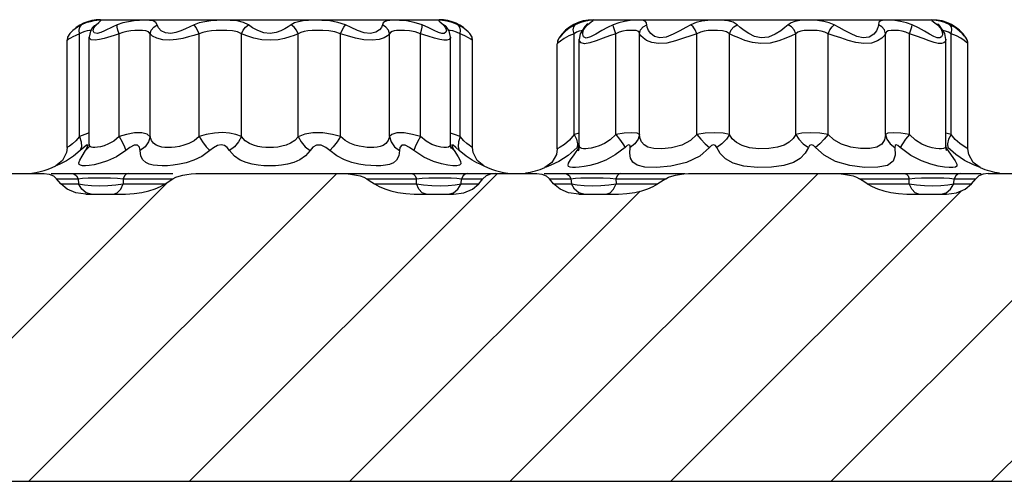
# Model space of a CAD drawing. Units: inches. Extents: x -4 to 129, y -2 to 80.
# Drawn here: x 14 to 20, y 31 to 34 of the extents above; entities that cross this region are included whole.
import ezdxf

# ---------------------------------------------------------------- set-up
doc = ezdxf.new("R2010")
doc.units = ezdxf.units.IN
doc.header["$LTSCALE"] = 1.98
doc.header["$MEASUREMENT"] = 0
doc.layers.add('R-SWTS-DET1', color=1, linetype='Continuous')
doc.layers.add('R-SWTS-PAT1', color=5, linetype='Continuous')

msp = doc.modelspace()

# ---------------------------------------------------------------- linework, layer by layer
at = {"layer": 'R-SWTS-DET1'}
for p, q in [((14.105, 33.8785), (16.1675, 33.8785)), ((17.0503, 33.8679), (17.0241, 33.86)), ((17.105, 33.8785), (19.1675, 33.8785)), ((13.9789, 33.8336), (13.9895, 33.8462)), ((14.0167, 33.8583), (13.9895, 33.8462)), ((14.0441, 33.8088), (14.0362, 33.7722)), ((14.0578, 33.831), (14.0441, 33.8088)), ((14.0589, 33.8324), (14.0578, 33.8311)), ((14.0578, 33.831), (14.0578, 33.8311)), ((14.0616, 33.8113), (14.0657, 33.829)), ((14.0657, 33.829), (14.0783, 33.8462)), ((16.1048, 33.828), (16.0647, 33.8462)), ((16.1781, 33.8611), (16.1943, 33.8462)), ((16.2122, 33.8342), (16.2041, 33.8438)), ((16.2148, 33.8311), (16.2122, 33.8342)), ((16.2273, 33.8112), (16.2148, 33.831)), ((16.2364, 33.7721), (16.2273, 33.8112)), ((16.2937, 33.8336), (16.2831, 33.8462)), ((16.3106, 33.8301), (16.2831, 33.8462)), ((16.3309, 33.8154), (16.3106, 33.8301)), ((16.3444, 33.804), (16.3309, 33.8154)), ((16.9655, 33.8305), (16.9379, 33.8099)), ((16.9956, 33.8479), (16.9655, 33.8305)), ((16.9866, 33.8356), (16.9956, 33.8479)), ((17.0241, 33.86), (16.9956, 33.8479)), ((17.0549, 33.8377), (17.0261, 33.7929)), ((17.0448, 33.8117), (17.0554, 33.8314)), ((17.0549, 33.8377), (17.0709, 33.8479)), ((17.0653, 33.8474), (17.0549, 33.8377)), ((17.0721, 33.8534), (17.0653, 33.8474)), ((19.0856, 33.8289), (19.0466, 33.8479)), ((19.1772, 33.8661), (19.2017, 33.8479)), ((19.2016, 33.8524), (19.2005, 33.8534)), ((19.204, 33.8503), (19.2016, 33.8524)), ((19.2177, 33.8378), (19.2017, 33.8479)), ((19.2086, 33.8462), (19.204, 33.8503)), ((19.2176, 33.8377), (19.2086, 33.8462)), ((19.2456, 33.7953), (19.2177, 33.8378)), ((19.286, 33.8356), (19.277, 33.8479)), ((19.308, 33.8299), (19.277, 33.8479)), ((19.3338, 33.8107), (19.308, 33.8299)), ((19.3531, 33.793), (19.3338, 33.8107)), ((13.9045, 33.7545), (13.9022, 33.7529)), ((13.9022, 33.0996), (13.9022, 33.7529)), ((13.9945, 33.8009), (13.9776, 33.7918)), ((13.9776, 33.1658), (13.9776, 33.7918)), ((14.0106, 33.807), (13.9945, 33.8009)), ((14.0362, 33.1213), (14.0362, 33.7724)), ((14.0362, 33.7721), (14.0362, 33.7722)), ((14.2189, 33.7918), (14.1882, 33.7829)), ((14.2189, 33.1658), (14.2189, 33.7918)), ((14.4079, 33.1657), (14.4079, 33.7918)), ((14.706, 33.1658), (14.706, 33.7918)), ((14.9642, 33.1658), (14.9642, 33.7918)), ((15.3084, 33.1657), (15.3084, 33.7918)), ((15.5666, 33.1658), (15.5666, 33.7918)), ((15.8647, 33.1658), (15.8647, 33.7918)), ((16.0537, 33.1658), (16.0537, 33.7918)), ((16.1838, 33.795), (16.1639, 33.8008)), ((16.2364, 33.1212), (16.2364, 33.7723)), ((16.2364, 33.7721), (16.2364, 33.7721)), ((16.295, 33.1658), (16.295, 33.7918)), ((16.3239, 33.7797), (16.295, 33.7918)), ((16.3704, 33.0996), (16.3704, 33.7529)), ((16.8905, 33.7547), (16.8882, 33.7475)), ((16.8935, 33.7614), (16.891, 33.7557)), ((16.8967, 33.7667), (16.8935, 33.7614)), ((17.0043, 33.8021), (16.9883, 33.793)), ((16.9883, 33.1799), (16.9883, 33.793)), ((17.0261, 33.7929), (17.0203, 33.7586)), ((17.0203, 33.1113), (17.0203, 33.7589)), ((17.0203, 33.7586), (17.0203, 33.7588)), ((17.2429, 33.1799), (17.2429, 33.793)), ((17.3878, 33.1799), (17.3878, 33.793)), ((17.7368, 33.1799), (17.7368, 33.793)), ((17.9348, 33.1799), (17.9348, 33.793)), ((18.3378, 33.1799), (18.3378, 33.793)), ((18.5358, 33.1799), (18.5357, 33.793)), ((18.8848, 33.1799), (18.8848, 33.793)), ((19.0297, 33.1799), (19.0297, 33.793)), ((19.1789, 33.7762), (19.1534, 33.7902)), ((19.1992, 33.7682), (19.1789, 33.7762)), ((19.2523, 33.7587), (19.2456, 33.7953)), ((19.2523, 33.1121), (19.2523, 33.7588)), ((19.2523, 33.7588), (19.2523, 33.7587)), ((19.2843, 33.1799), (19.2842, 33.793)), ((19.3162, 33.7796), (19.2842, 33.793)), ((19.3428, 33.7651), (19.3162, 33.7796)), ((19.366, 33.7789), (19.3531, 33.793)), ((19.3795, 33.7604), (19.3759, 33.7667)), ((19.3832, 33.7517), (19.3795, 33.7604)), ((19.3833, 33.7512), (19.3805, 33.7584)), ((19.3855, 33.7418), (19.3835, 33.7506)), ((16.8868, 33.7398), (16.8863, 33.7322)), ((16.891, 33.7366), (16.8863, 33.7322)), ((16.8863, 33.0921), (16.8863, 33.7322)), ((16.8882, 33.7475), (16.8868, 33.7398)), ((19.3863, 33.0921), (19.3863, 33.7322)), ((14.0102, 33.1794), (13.9776, 33.1658)), ((14.0362, 33.1885), (14.0102, 33.1794)), ((16.2614, 33.18), (16.2364, 33.1881)), ((16.295, 33.1658), (16.2614, 33.18)), ((16.3165, 33.1411), (16.295, 33.1658)), ((16.9883, 33.1798), (16.96, 33.1452)), ((17.0203, 33.187), (16.9883, 33.1799)), ((19.2843, 33.1799), (19.2523, 33.1869)), ((19.2689, 33.1496), (19.2621, 33.1222)), ((19.2843, 33.1799), (19.2689, 33.1496)), ((19.3091, 33.1489), (19.2843, 33.1799)), ((13.99, 33.1041), (13.9824, 33.0806)), ((14.0031, 33.0998), (13.9824, 33.0806)), ((14.036, 33.1041), (14.0145, 33.0806)), ((14.0359, 33.1127), (14.0343, 33.1019)), ((14.0362, 33.1208), (14.0359, 33.1127)), ((14.0362, 33.1208), (14.0362, 33.1208)), ((14.0373, 33.113), (14.0362, 33.1208)), ((16.1963, 33.0999), (16.1768, 33.1025)), ((16.238, 33.1035), (16.2364, 33.1208)), ((16.2366, 33.1041), (16.258, 33.0806)), ((16.2403, 33.0946), (16.238, 33.1035)), ((16.2402, 33.0948), (16.2402, 33.0946)), ((16.248, 33.0998), (16.258, 33.0806)), ((16.2825, 33.1041), (16.2901, 33.0806)), ((16.8863, 33.0921), (16.8812, 33.0569)), ((17.008, 33.1004), (16.9532, 33.0519)), ((16.9902, 33.0559), (17.0196, 33.1004)), ((17.0105, 33.1222), (17.008, 33.1004)), ((17.0189, 33.1114), (17.008, 33.1004)), ((17.0198, 33.102), (17.0156, 33.0812)), ((17.0203, 33.1113), (17.0198, 33.1017)), ((17.0203, 33.1113), (17.0203, 33.1113)), ((19.2527, 33.1023), (19.2523, 33.1113)), ((19.2523, 33.1113), (19.2523, 33.1113)), ((19.2569, 33.0815), (19.2527, 33.1023)), ((19.2529, 33.1004), (19.2843, 33.0533)), ((19.2621, 33.1222), (19.2646, 33.1004)), ((19.3913, 33.0569), (19.3863, 33.0921)), ((13.9824, 33.0806), (13.9402, 33.0464)), ((16.258, 33.0806), (16.282, 33.0427)), ((16.3327, 33.0461), (16.2901, 33.0806)), ((16.8812, 33.0569), (16.8535, 33.0077)), ((17.0155, 33.0809), (17.0145, 33.0784)), ((19.4191, 33.0077), (19.3913, 33.0569)), ((13.8747, 33.0214), (13.8336, 32.988)), ((13.8403, 32.9908), (13.8336, 32.988)), ((15.1, 32.9891), (15.0651, 32.9922)), ((16.4298, 32.9919), (16.4169, 32.9975)), ((16.8535, 33.0077), (16.8113, 32.9776)), ((16.8194, 32.9804), (16.8113, 32.9776)), ((19.4157, 32.9956), (19.366, 33.021)), ((19.4613, 32.9776), (19.4191, 33.0077)), ((13.5105, 32.941), (13.762, 32.941)), ((13.8059, 32.941), (13.9316, 32.941)), ((13.8188, 32.9264), (13.8386, 32.9098)), ((13.8641, 32.8785), (13.8386, 32.9098)), ((13.8386, 32.9098), (13.9699, 32.9098)), ((13.9316, 32.941), (14.273, 32.941)), ((13.9699, 32.9098), (13.9722, 32.8785)), ((14.243, 32.9098), (14.2439, 32.8785)), ((14.243, 32.9098), (14.5465, 32.9098)), ((14.273, 32.941), (14.5465, 32.941)), ((14.7164, 32.941), (15.9996, 32.941)), ((15.7261, 32.9098), (16.0296, 32.9098)), ((15.9996, 32.941), (16.341, 32.941)), ((16.0287, 32.8785), (16.0296, 32.9098)), ((16.3004, 32.8785), (16.3027, 32.9098)), ((16.3027, 32.9098), (16.434, 32.9098)), ((16.341, 32.941), (16.762, 32.941)), ((16.4085, 32.8785), (16.434, 32.9098)), ((16.4538, 32.9264), (16.434, 32.9098)), ((16.8059, 32.941), (16.9316, 32.941)), ((16.8059, 32.941), (17.6633, 32.941)), ((16.8641, 32.8785), (16.8386, 32.9098)), ((16.8386, 32.9098), (16.9699, 32.9098)), ((16.9699, 32.9098), (16.9722, 32.8785)), ((17.243, 32.9098), (17.2439, 32.8785)), ((17.243, 32.9098), (17.5465, 32.9098)), ((17.7164, 32.941), (18.5562, 32.941)), ((18.5562, 32.941), (19.4667, 32.941)), ((18.7261, 32.9098), (19.0296, 32.9098)), ((19.0287, 32.8785), (19.0296, 32.9098)), ((19.3004, 32.8785), (19.3027, 32.9098)), ((19.3027, 32.9098), (19.434, 32.9098)), ((19.341, 32.941), (19.4667, 32.941)), ((19.4085, 32.8785), (19.434, 32.9098)), ((19.5105, 32.941), (19.762, 32.941)), ((13.8641, 32.8785), (13.9722, 32.8785)), ((13.992, 32.8453), (13.9722, 32.8785)), ((14.0511, 32.8681), (14.0998, 32.8664)), ((14.0998, 32.8664), (14.1507, 32.8676)), ((14.1507, 32.8676), (14.1998, 32.8719)), ((14.1998, 32.8719), (14.2439, 32.8785)), ((14.2286, 32.8453), (14.2439, 32.8785)), ((14.2439, 32.8785), (14.4988, 32.8785)), ((15.7738, 32.8785), (16.0287, 32.8785)), ((16.044, 32.8453), (16.0287, 32.8785)), ((16.2214, 32.8681), (16.2645, 32.8724)), ((16.2645, 32.8724), (16.3004, 32.8785)), ((16.2806, 32.8453), (16.3004, 32.8785)), ((16.3004, 32.8785), (16.4085, 32.8785)), ((16.8641, 32.8785), (16.9722, 32.8785)), ((16.992, 32.8453), (16.9722, 32.8785)), ((17.0511, 32.8681), (17.0998, 32.8664)), ((17.0998, 32.8664), (17.1507, 32.8676)), ((17.1507, 32.8676), (17.1998, 32.8719)), ((17.1998, 32.8719), (17.2439, 32.8785)), ((17.2286, 32.8453), (17.2439, 32.8785)), ((17.2439, 32.8785), (17.4988, 32.8785)), ((18.7738, 32.8785), (19.0287, 32.8785)), ((19.044, 32.8453), (19.0287, 32.8785)), ((19.2214, 32.8681), (19.2645, 32.8724)), ((19.2645, 32.8724), (19.3004, 32.8785)), ((19.2806, 32.8453), (19.3004, 32.8785)), ((19.3004, 32.8785), (19.4085, 32.8785)), ((14.0172, 32.816), (14.2583, 32.816)), ((16.0143, 32.816), (16.2554, 32.816)), ((17.0172, 32.816), (17.2583, 32.816)), ((19.0143, 32.816), (19.2554, 32.816)), ((8.6923, 31.066), (56.5868, 31.066))]:
    msp.add_line(p, q, dxfattribs=at)
for points in [[(14.0649, 33.8714), (14.0422, 33.8664), (14.0167, 33.8583)], [(14.0783, 33.8462), (14.0958, 33.8622), (14.106, 33.8707), (14.1068, 33.8743), (14.0986, 33.875), (14.0839, 33.874), (14.0649, 33.8714)], [(14.4506, 33.8462), (14.4427, 33.8622), (14.4268, 33.8707), (14.4031, 33.8743), (14.374, 33.875), (14.3426, 33.874), (14.3102, 33.8714), (14.2766, 33.8664), (14.2421, 33.8583), (14.2079, 33.8462)], [(15.0067, 33.8462), (14.9754, 33.8622), (14.9377, 33.8707), (14.8959, 33.8743), (14.8537, 33.875), (14.814, 33.874), (14.7769, 33.8714), (14.7413, 33.8664), (14.7071, 33.8583), (14.6751, 33.8462)], [(15.5975, 33.8462), (15.5513, 33.8622), (15.5018, 33.8707), (15.4531, 33.8743), (15.4091, 33.875), (15.3718, 33.874), (15.3398, 33.8714), (15.3118, 33.8664), (15.2871, 33.8583), (15.2659, 33.8462)], [(16.0647, 33.8462), (16.0159, 33.8622), (15.968, 33.8707), (15.9254, 33.8743), (15.8914, 33.875), (15.8664, 33.874), (15.8483, 33.8714), (15.8353, 33.8664), (15.8267, 33.8583)], [(16.2831, 33.8462), (16.247, 33.8615), (16.2138, 33.8702), (16.1874, 33.8742), (16.171, 33.875), (16.165, 33.8736), (16.1678, 33.8695), (16.1781, 33.8611)], [(17.0708, 33.8479), (17.0937, 33.865), (17.1049, 33.8726), (17.1031, 33.8749), (17.0913, 33.8746), (17.0731, 33.8724), (17.0503, 33.8679)], [(17.4335, 33.8319), (17.4301, 33.86), (17.4237, 33.8682), (17.4108, 33.8728), (17.3903, 33.8748), (17.3631, 33.8748), (17.3307, 33.8729), (17.2958, 33.8683), (17.2604, 33.8602), (17.226, 33.8479)], [(17.9811, 33.8479), (17.9574, 33.8626), (17.9238, 33.8712), (17.8827, 33.8746), (17.8415, 33.8748), (17.8024, 33.8729), (17.7659, 33.8685), (17.7317, 33.8605), (17.7003, 33.8479)], [(18.5722, 33.8479), (18.542, 33.8601), (18.5083, 33.8682), (18.4713, 33.8728), (18.433, 33.8748), (18.3958, 33.8748), (18.3621, 33.8729), (18.3334, 33.8683), (18.31, 33.8602), (18.2915, 33.8479)], [(19.0466, 33.8479), (19.0118, 33.8603), (18.9765, 33.8684), (18.9415, 33.8729), (18.9079, 33.8748), (18.8781, 33.8746), (18.8553, 33.8712), (18.8435, 33.8625), (18.841, 33.8479)], [(19.277, 33.8479), (19.2467, 33.8607), (19.2177, 33.869), (19.1921, 33.8735), (19.1736, 33.875), (19.167, 33.8736), (19.1772, 33.8661)], [(13.9513, 33.8227), (13.937, 33.8116), (13.9265, 33.8025), (13.9201, 33.7964), (13.9179, 33.7943)], [(13.9895, 33.8462), (13.9689, 33.8346), (13.9513, 33.8227)], [(13.9776, 33.7918), (13.9748, 33.8145), (13.9789, 33.8336)], [(14.0469, 33.8133), (14.038, 33.8127), (14.0252, 33.8107), (14.0106, 33.807)], [(14.0578, 33.8311), (14.06, 33.8336), (14.0783, 33.8462)], [(14.0676, 33.8425), (14.0686, 33.844), (14.0589, 33.8324)], [(14.1307, 33.8102), (14.1066, 33.8), (14.0846, 33.7945), (14.068, 33.7981), (14.0616, 33.8113)], [(14.2079, 33.8462), (14.1812, 33.8343), (14.1307, 33.8102)], [(14.2189, 33.7918), (14.2118, 33.8145), (14.2079, 33.8336), (14.2079, 33.8462)], [(14.4079, 33.7918), (14.398, 33.8038), (14.3823, 33.8102), (14.3615, 33.8128), (14.3379, 33.8134), (14.3138, 33.8127), (14.2899, 33.8107), (14.266, 33.807), (14.2421, 33.8009), (14.2189, 33.7918)], [(14.4079, 33.7918), (14.4145, 33.8145), (14.4295, 33.8336), (14.4506, 33.8462)], [(14.6751, 33.8462), (14.6497, 33.8343), (14.6232, 33.822), (14.5951, 33.81), (14.565, 33.7999), (14.5331, 33.7945), (14.5014, 33.7978), (14.4753, 33.8107), (14.4583, 33.8287), (14.4506, 33.8462)], [(14.706, 33.7918), (14.6966, 33.8145), (14.6857, 33.8336), (14.6751, 33.8462)], [(14.9642, 33.7918), (14.939, 33.8038), (14.9085, 33.8102), (14.8748, 33.8128), (14.8412, 33.8134), (14.8101, 33.8127), (14.7815, 33.8107), (14.7546, 33.807), (14.7293, 33.8009), (14.706, 33.7918)], [(14.9642, 33.7918), (14.9734, 33.8145), (14.9884, 33.8336), (15.0067, 33.8462)], [(15.2659, 33.8462), (15.2486, 33.8342), (15.2283, 33.8218), (15.2041, 33.8097), (15.1747, 33.7994), (15.1391, 33.7944), (15.1, 33.7989), (15.0626, 33.8124), (15.031, 33.8297), (15.0067, 33.8462)], [(15.3084, 33.7918), (15.2991, 33.8145), (15.2842, 33.8336), (15.2659, 33.8462)], [(15.5666, 33.7918), (15.5328, 33.8038), (15.4957, 33.8102), (15.4582, 33.8128), (15.4236, 33.8134), (15.3938, 33.8127), (15.3681, 33.8107), (15.3455, 33.807), (15.3255, 33.8009), (15.3084, 33.7918)], [(15.5666, 33.7918), (15.576, 33.8145), (15.5869, 33.8336), (15.5975, 33.8462)], [(15.8267, 33.8583), (15.8161, 33.8316), (15.8033, 33.8158), (15.7817, 33.8016), (15.75, 33.7944), (15.7114, 33.7989), (15.6706, 33.8128), (15.6319, 33.83), (15.5975, 33.8462)], [(15.8647, 33.7918), (15.8581, 33.8145), (15.8431, 33.8336), (15.8219, 33.8462)], [(16.0537, 33.7918), (16.0205, 33.8038), (15.9867, 33.8102), (15.9553, 33.8128), (15.9289, 33.8134), (15.9084, 33.8127), (15.8926, 33.8107), (15.8803, 33.807), (15.8711, 33.8009), (15.8647, 33.7918)], [(16.0537, 33.7918), (16.0608, 33.8145), (16.0647, 33.8336), (16.0647, 33.8462)], [(16.1639, 33.8008), (16.1379, 33.8121), (16.1048, 33.828)], [(16.1943, 33.8462), (16.2066, 33.8295), (16.211, 33.8136), (16.2079, 33.8016), (16.1985, 33.7952), (16.1838, 33.795)], [(16.2148, 33.8311), (16.2126, 33.8336), (16.1943, 33.8462)], [(16.295, 33.7918), (16.2725, 33.8032), (16.2513, 33.8098), (16.2337, 33.8128), (16.2261, 33.8132)], [(16.295, 33.7918), (16.2978, 33.8145), (16.2937, 33.8336)], [(16.9379, 33.8099), (16.9154, 33.7887), (16.9013, 33.7726), (16.8967, 33.7667)], [(16.9883, 33.793), (16.9841, 33.8162), (16.9866, 33.8356)], [(17.0386, 33.8123), (17.0326, 33.8115), (17.0193, 33.808), (17.0043, 33.8021)], [(17.226, 33.8479), (17.1923, 33.8317), (17.1569, 33.8123), (17.121, 33.7912), (17.0878, 33.7735), (17.0619, 33.7667), (17.0465, 33.7741), (17.0412, 33.791), (17.0448, 33.8117)], [(17.2429, 33.793), (17.2344, 33.8162), (17.2284, 33.8356), (17.226, 33.8479)], [(17.3878, 33.793), (17.3842, 33.8022), (17.3772, 33.8083), (17.3659, 33.8118), (17.35, 33.8132), (17.3305, 33.8132), (17.3086, 33.8118), (17.286, 33.8083), (17.2638, 33.8023), (17.2429, 33.793)], [(17.3878, 33.793), (17.3939, 33.8162), (17.4094, 33.8356), (17.4316, 33.8479)], [(17.7003, 33.8479), (17.6692, 33.8312), (17.6331, 33.811), (17.5922, 33.7893), (17.5492, 33.7718), (17.5098, 33.767), (17.4783, 33.7761), (17.4557, 33.7935), (17.4411, 33.8132), (17.4335, 33.8319)], [(17.7368, 33.793), (17.7264, 33.8162), (17.7135, 33.8356), (17.7003, 33.8479)], [(17.9348, 33.793), (17.9172, 33.8041), (17.8925, 33.8106), (17.8624, 33.8131), (17.8329, 33.8133), (17.8054, 33.8118), (17.7803, 33.8085), (17.7574, 33.8025), (17.7368, 33.793)], [(17.9348, 33.793), (17.9444, 33.8162), (17.9607, 33.8356), (17.9811, 33.8479)], [(18.2915, 33.8479), (18.2723, 33.8312), (18.2464, 33.811), (18.2127, 33.7893), (18.1719, 33.7719), (18.1285, 33.767), (18.088, 33.7761), (18.0528, 33.7934), (18.0233, 33.8131), (17.9996, 33.8318), (17.9811, 33.8479)], [(18.3378, 33.793), (18.3282, 33.8162), (18.3119, 33.8356), (18.2915, 33.8479)], [(18.5357, 33.793), (18.516, 33.8022), (18.4933, 33.8083), (18.4679, 33.8118), (18.441, 33.8132), (18.4144, 33.8132), (18.3899, 33.8118), (18.3688, 33.8084), (18.3515, 33.8023), (18.3378, 33.793)], [(18.5357, 33.793), (18.5462, 33.8162), (18.5591, 33.8356), (18.5722, 33.8479)], [(18.841, 33.8479), (18.8389, 33.8312), (18.8302, 33.811), (18.8126, 33.7893), (18.7849, 33.7719), (18.7493, 33.767), (18.7106, 33.7761), (18.6721, 33.7934), (18.6357, 33.8131), (18.6023, 33.8318), (18.5722, 33.8479)], [(18.8848, 33.793), (18.8786, 33.8162), (18.8632, 33.8356), (18.841, 33.8479)], [(19.0297, 33.793), (19.0085, 33.8024), (18.9864, 33.8084), (18.9637, 33.8118), (18.941, 33.8133), (18.9195, 33.8131), (18.9012, 33.8105), (18.8898, 33.804), (18.8848, 33.793)], [(19.0297, 33.793), (19.0382, 33.8162), (19.0441, 33.8356), (19.0466, 33.8479)], [(19.1534, 33.7902), (19.1222, 33.8085), (19.0856, 33.8289)], [(19.2017, 33.8479), (19.221, 33.8256), (19.23, 33.8041), (19.2309, 33.7859), (19.2253, 33.7732), (19.2146, 33.7671), (19.1992, 33.7682)], [(19.2842, 33.793), (19.2673, 33.8026), (19.2507, 33.8089), (19.2355, 33.8122), (19.2344, 33.8124)], [(19.2842, 33.793), (19.2885, 33.8162), (19.286, 33.8356)], [(13.9179, 33.7943), (13.905, 33.7713), (13.9022, 33.7529)], [(13.9776, 33.7918), (13.956, 33.7831), (13.9374, 33.7742), (13.9224, 33.7659), (13.9112, 33.759), (13.9045, 33.7545)], [(14.1882, 33.7829), (14.1288, 33.7648), (14.0996, 33.7571), (14.0721, 33.753), (14.0495, 33.7557), (14.0376, 33.7655), (14.0362, 33.7721)], [(14.706, 33.7918), (14.6747, 33.7828), (14.6418, 33.7736), (14.6065, 33.7646), (14.5682, 33.7571), (14.527, 33.753), (14.485, 33.7555), (14.4488, 33.7652), (14.4228, 33.7786), (14.4079, 33.7918)], [(15.3084, 33.7918), (15.2848, 33.7828), (15.2576, 33.7735), (15.2254, 33.7644), (15.1868, 33.7567), (15.14, 33.7529), (15.0886, 33.7563), (15.0393, 33.7664), (14.9972, 33.7794), (14.9642, 33.7918)], [(15.8647, 33.7918), (15.8528, 33.7808), (15.8326, 33.7689), (15.8018, 33.7583), (15.7592, 33.753), (15.7092, 33.7563), (15.6575, 33.7667), (15.6091, 33.7797), (15.5666, 33.7918)], [(16.1704, 33.7577), (16.139, 33.7662), (16.1001, 33.7781), (16.0537, 33.7918)], [(16.2364, 33.7721), (16.2356, 33.7673), (16.2284, 33.7583), (16.2146, 33.7535), (16.1952, 33.7534), (16.1704, 33.7577)], [(16.3704, 33.7529), (16.3677, 33.7547), (16.3596, 33.7601), (16.3453, 33.7687), (16.3239, 33.7797)], [(16.3546, 33.7943), (16.3521, 33.7968), (16.3444, 33.804)], [(16.3704, 33.7529), (16.3676, 33.7713), (16.3546, 33.7943)], [(16.8936, 33.7615), (16.8914, 33.757), (16.8891, 33.7508), (16.887, 33.7418)], [(16.9883, 33.793), (16.9574, 33.78), (16.9289, 33.7646), (16.9056, 33.7486), (16.891, 33.7366)], [(16.8966, 33.7665), (16.8958, 33.7654), (16.8936, 33.7615)], [(17.2429, 33.793), (17.2053, 33.7809), (17.1652, 33.7664), (17.1238, 33.7505), (17.0847, 33.7372), (17.0526, 33.7322), (17.0317, 33.7377), (17.0216, 33.7504), (17.0203, 33.7586)], [(17.7368, 33.793), (17.6995, 33.7805), (17.6558, 33.7654), (17.606, 33.7491), (17.5527, 33.7359), (17.5027, 33.7325), (17.4616, 33.7392), (17.4305, 33.7523), (17.4086, 33.7671), (17.3948, 33.781), (17.3878, 33.793)], [(18.3378, 33.793), (18.312, 33.7805), (18.2779, 33.7654), (18.2342, 33.7491), (18.1819, 33.736), (18.1264, 33.7325), (18.0746, 33.7391), (18.0292, 33.7522), (17.9909, 33.767), (17.9596, 33.781), (17.9348, 33.793)], [(18.8848, 33.793), (18.8774, 33.7805), (18.8619, 33.7654), (18.8361, 33.7491), (18.7987, 33.736), (18.7527, 33.7325), (18.704, 33.7391), (18.6565, 33.7522), (18.6121, 33.767), (18.5717, 33.781), (18.5357, 33.793)], [(19.181, 33.7393), (19.1509, 33.7498), (19.1148, 33.7635), (19.0734, 33.7788), (19.0297, 33.793)], [(19.2523, 33.7587), (19.2492, 33.7465), (19.2397, 33.737), (19.225, 33.7325), (19.2055, 33.7333), (19.181, 33.7393)], [(19.3863, 33.7322), (19.3838, 33.7345), (19.3761, 33.7413), (19.3627, 33.7518), (19.3428, 33.7651)], [(19.3759, 33.7667), (19.3734, 33.7699), (19.366, 33.7789)], [(19.3805, 33.7584), (19.377, 33.7649), (19.376, 33.7665)], [(19.3863, 33.7322), (19.3856, 33.7415), (19.3833, 33.7512)], [(13.9776, 33.1658), (13.9563, 33.1413), (13.9347, 33.1217), (13.9167, 33.1085), (13.9056, 33.1016), (13.9022, 33.0996)], [(13.9776, 33.1658), (13.9884, 33.1334), (13.99, 33.1041)], [(14.2189, 33.1658), (14.186, 33.1391), (14.1543, 33.1213), (14.1272, 33.1106), (14.1049, 33.1044), (14.0867, 33.101), (14.0719, 33.0997), (14.0596, 33.1), (14.0496, 33.1019), (14.042, 33.1059), (14.0373, 33.113)], [(14.4079, 33.1657), (14.3896, 33.1813), (14.3579, 33.1896), (14.3129, 33.1892), (14.2647, 33.1792), (14.2189, 33.1658)], [(14.2189, 33.1658), (14.2372, 33.1334), (14.2512, 33.1041), (14.2595, 33.0806)], [(14.4079, 33.1658), (14.3977, 33.1334), (14.3768, 33.1041), (14.3472, 33.0806)], [(14.706, 33.1658), (14.675, 33.1407), (14.6436, 33.1239), (14.6137, 33.113), (14.5861, 33.1063), (14.5611, 33.1022), (14.5383, 33.1002), (14.5173, 33.0996), (14.4976, 33.1004), (14.4788, 33.1028), (14.4608, 33.107), (14.4438, 33.1141), (14.4287, 33.1252), (14.4162, 33.1422), (14.4079, 33.1657)], [(14.9642, 33.1658), (14.9297, 33.1788), (14.891, 33.1876), (14.8475, 33.1908), (14.7986, 33.1879), (14.7498, 33.1784), (14.706, 33.1658)], [(14.706, 33.1658), (14.727, 33.1334), (14.7496, 33.1041), (14.7715, 33.0806)], [(14.9642, 33.1658), (14.9462, 33.1334), (14.9211, 33.1041), (14.8913, 33.0806)], [(15.3084, 33.1657), (15.2879, 33.143), (15.263, 33.1257), (15.2367, 33.1142), (15.2103, 33.1069), (15.1845, 33.1025), (15.1595, 33.1003), (15.1353, 33.0996), (15.1116, 33.1004), (15.0878, 33.1026), (15.0633, 33.1067), (15.038, 33.1135), (15.0121, 33.1243), (14.9867, 33.1412), (14.9642, 33.1658)], [(15.5666, 33.1658), (15.5171, 33.1798), (15.4583, 33.1896), (15.3976, 33.1892), (15.3486, 33.1807), (15.3084, 33.1657)], [(15.3084, 33.1658), (15.3264, 33.1334), (15.3515, 33.1041), (15.3813, 33.0806)], [(15.5666, 33.1658), (15.5456, 33.1334), (15.523, 33.1041), (15.5011, 33.0806)], [(15.8647, 33.1657), (15.8565, 33.1426), (15.8432, 33.1245), (15.8266, 33.1129), (15.8084, 33.106), (15.7897, 33.1021), (15.7705, 33.1001), (15.7505, 33.0996), (15.7291, 33.1005), (15.7058, 33.103), (15.6806, 33.1075), (15.6533, 33.1148), (15.6243, 33.126), (15.5946, 33.1427), (15.5666, 33.1658)], [(16.0537, 33.1658), (16.0057, 33.18), (15.955, 33.1893), (15.9095, 33.1894), (15.8801, 33.1794), (15.8647, 33.1658)], [(15.8647, 33.1658), (15.8749, 33.1334), (15.8958, 33.1041), (15.9254, 33.0806)], [(16.0537, 33.1658), (16.0353, 33.1334), (16.0214, 33.1041), (16.0131, 33.0806)], [(16.1768, 33.1025), (16.1527, 33.1083), (16.1234, 33.119), (16.089, 33.1375), (16.0537, 33.1658)], [(16.295, 33.1658), (16.2842, 33.1334), (16.2825, 33.1041)], [(16.9883, 33.1799), (17.0038, 33.1496), (17.0105, 33.1222)], [(17.2429, 33.1799), (17.2082, 33.1468), (17.1736, 33.1243), (17.1423, 33.1102), (17.1155, 33.1015), (17.0932, 33.0963), (17.0747, 33.0935), (17.0593, 33.0922), (17.0466, 33.0923), (17.0361, 33.0938), (17.0279, 33.0969), (17.0223, 33.1023), (17.0203, 33.1113)], [(17.3878, 33.1799), (17.3734, 33.1881), (17.34, 33.1901), (17.2934, 33.1881), (17.2429, 33.1799)], [(17.2429, 33.1799), (17.2656, 33.1496), (17.2849, 33.1222), (17.2987, 33.1004)], [(17.3878, 33.1799), (17.3792, 33.1496), (17.3595, 33.1222), (17.3304, 33.1004)], [(17.7368, 33.1799), (17.6979, 33.1424), (17.6444, 33.1142), (17.582, 33.098), (17.5221, 33.0923), (17.4735, 33.0942), (17.4382, 33.1021), (17.4145, 33.1153), (17.3999, 33.1333), (17.3917, 33.1553), (17.3878, 33.1799)], [(17.9348, 33.1799), (17.8966, 33.1881), (17.844, 33.1901), (17.7875, 33.1881), (17.7368, 33.1799)], [(17.7368, 33.1799), (17.7608, 33.1496), (17.7874, 33.1222), (17.8139, 33.1004)], [(17.9347, 33.1799), (17.916, 33.1496), (17.8892, 33.1222), (17.8572, 33.1004)], [(18.3378, 33.1799), (18.3217, 33.1545), (18.2989, 33.1321), (18.2676, 33.114), (18.2264, 33.1009), (18.1738, 33.0935), (18.1143, 33.0926), (18.0574, 33.0986), (18.0115, 33.1113), (17.9771, 33.1296), (17.9521, 33.153), (17.9348, 33.1799)], [(18.5358, 33.1799), (18.484, 33.1881), (18.4263, 33.1901), (18.3752, 33.1881), (18.3378, 33.1799)], [(18.3378, 33.1799), (18.3566, 33.1496), (18.3833, 33.1222), (18.4154, 33.1004)], [(18.5357, 33.1799), (18.5118, 33.1496), (18.4852, 33.1222), (18.4587, 33.1004)], [(18.8848, 33.1798), (18.8783, 33.1462), (18.8624, 33.1193), (18.8327, 33.1015), (18.7884, 33.0931), (18.7329, 33.0931), (18.6726, 33.1014), (18.6159, 33.1192), (18.5697, 33.1462), (18.5358, 33.1799)], [(19.0297, 33.1799), (18.9783, 33.1881), (18.931, 33.1901), (18.8988, 33.1881), (18.8848, 33.1799)], [(18.8848, 33.1799), (18.8934, 33.1496), (18.9131, 33.1222), (18.9421, 33.1004)], [(19.0297, 33.1799), (19.0069, 33.1496), (18.9877, 33.1222), (18.9738, 33.1004)], [(19.2107, 33.0923), (19.1918, 33.0942), (19.1686, 33.0986), (19.1401, 33.1066), (19.1058, 33.1208), (19.0672, 33.1446), (19.0297, 33.1799)], [(19.3863, 33.0921), (19.3804, 33.095), (19.3626, 33.105), (19.3368, 33.1232), (19.3091, 33.1489)], [(13.9022, 33.0996), (13.8986, 33.0699), (13.8747, 33.0214)], [(14.0145, 33.0806), (14.0248, 33.1003), (14.0278, 33.114), (14.0198, 33.1137), (14.0031, 33.0998)], [(14.3472, 33.0806), (14.343, 33.102), (14.3308, 33.1146), (14.3099, 33.1133), (14.2849, 33.0995), (14.2595, 33.0806)], [(14.8913, 33.0806), (14.8765, 33.0989), (14.8595, 33.1112), (14.8398, 33.116), (14.817, 33.1115), (14.7935, 33.0984), (14.7715, 33.0806)], [(15.5011, 33.0806), (15.4764, 33.1002), (15.4482, 33.114), (15.4203, 33.1139), (15.3986, 33.1012), (15.3813, 33.0806)], [(16.0131, 33.0806), (15.9866, 33.1003), (15.9606, 33.114), (15.9396, 33.1137), (15.9287, 33.0998), (15.9254, 33.0806)], [(16.2364, 33.1209), (16.2327, 33.1081), (16.2242, 33.1023), (16.2119, 33.0999), (16.1963, 33.0999)], [(16.2901, 33.0806), (16.269, 33.1003), (16.2522, 33.114), (16.2447, 33.1137), (16.248, 33.0998)], [(16.3704, 33.0996), (16.3693, 33.1002), (16.3657, 33.1023), (16.3592, 33.1064), (16.3491, 33.1132), (16.3349, 33.1242), (16.3165, 33.1411)], [(16.439, 32.988), (16.3979, 33.0214), (16.374, 33.0699), (16.3704, 33.0996)], [(16.96, 33.1452), (16.9298, 33.1185), (16.9049, 33.1019), (16.8905, 33.0942), (16.8863, 33.0921)], [(17.2987, 33.1004), (17.2395, 33.0541), (17.181, 33.0227), (17.1289, 33.0028), (17.085, 32.9907), (17.0491, 32.9834)], [(17.3304, 33.1004), (17.3294, 33.1116), (17.3229, 33.116), (17.3119, 33.1114), (17.2987, 33.1004)], [(17.3735, 32.9915), (17.3458, 33.01), (17.3324, 33.0352), (17.3286, 33.066), (17.3304, 33.1004)], [(17.8139, 33.1004), (17.7543, 33.0479), (17.6729, 33.0085)], [(17.8572, 33.1004), (17.8496, 33.1116), (17.8384, 33.116), (17.8257, 33.1114), (17.8139, 33.1004)], [(18.4154, 33.1004), (18.3955, 33.0649), (18.3658, 33.0335), (18.3235, 33.0081), (18.2657, 32.9898), (18.1905, 32.9795), (18.1046, 32.9782), (18.0228, 32.9867), (17.9581, 33.0043), (17.9113, 33.03), (17.8787, 33.0628), (17.8572, 33.1004)], [(18.4587, 33.1004), (18.4466, 33.1116), (18.4337, 33.116), (18.4228, 33.1114), (18.4154, 33.1004)], [(18.6672, 32.9905), (18.5812, 33.0154), (18.5106, 33.0532), (18.4587, 33.1004)], [(18.9421, 33.1004), (18.9434, 33.0533), (18.9312, 33.0156), (18.8969, 32.9907)], [(18.9738, 33.1004), (18.9604, 33.1116), (18.9493, 33.116), (18.9431, 33.1114), (18.9421, 33.1004)], [(19.2062, 32.9866), (19.1599, 32.9979), (19.1029, 33.0178), (19.0378, 33.0511), (18.9738, 33.1004)], [(19.2523, 33.1113), (19.252, 33.1071), (19.2473, 33.0987), (19.2383, 33.0942), (19.226, 33.0923), (19.2107, 33.0923)], [(19.2569, 33.0815), (19.2566, 33.0825), (19.2552, 33.0899)], [(19.366, 33.021), (19.3127, 33.057), (19.2646, 33.1004)], [(13.9402, 33.0464), (13.8976, 33.019), (13.8621, 33.0006), (13.8403, 32.9908)], [(13.9753, 32.9969), (13.9733, 33.0068), (13.9792, 33.0231), (13.9939, 33.0479), (14.0145, 33.0806)], [(14.2595, 33.0806), (14.2025, 33.0433), (14.1485, 33.0185), (14.103, 33.0034), (14.0664, 32.9947)], [(14.5856, 32.9974), (14.5475, 32.9917), (14.5132, 32.9888), (14.482, 32.988), (14.4534, 32.9892), (14.4269, 32.9925), (14.4024, 32.9984), (14.3808, 33.0083), (14.3633, 33.0239), (14.3516, 33.0476), (14.3472, 33.0806)], [(14.7715, 33.0806), (14.7232, 33.0456), (14.6744, 33.022), (14.628, 33.0068), (14.5856, 32.9974)], [(15.0651, 32.9922), (15.0295, 32.998), (14.993, 33.0075), (14.9563, 33.0227), (14.9213, 33.0463), (14.8913, 33.0806)], [(15.3813, 33.0806), (15.3541, 33.0488), (15.3199, 33.0246), (15.2826, 33.0085), (15.2446, 32.9983), (15.207, 32.9921), (15.1704, 32.989), (15.1349, 32.988), (15.1, 32.9891)], [(15.6779, 32.9991), (15.6359, 33.0093), (15.5909, 33.025), (15.5448, 33.0483), (15.5011, 33.0806)], [(15.9254, 33.0806), (15.9211, 33.0482), (15.9085, 33.0229), (15.8891, 33.0067), (15.8657, 32.997), (15.8399, 32.9915), (15.8126, 32.9887), (15.7834, 32.9881), (15.7516, 32.9893), (15.7165, 32.9928), (15.6779, 32.9991)], [(16.2209, 32.9921), (16.1818, 33.0002), (16.1329, 33.0152), (16.0742, 33.0411), (16.0131, 33.0806)], [(16.282, 33.0427), (16.2967, 33.0158), (16.2989, 33), (16.2905, 32.9918)], [(16.4169, 32.9975), (16.397, 33.0071), (16.369, 33.0225), (16.3327, 33.0461)], [(16.9532, 33.0519), (16.8949, 33.0144), (16.847, 32.9913), (16.8194, 32.9804)], [(16.9518, 32.9918), (16.9553, 33.0043), (16.9677, 33.0244), (16.9902, 33.0559)], [(19.2539, 33.0866), (19.257, 33.0806), (19.257, 33.0814)], [(19.2843, 33.0533), (19.3083, 33.0194), (19.3196, 32.9985), (19.3193, 32.9868), (19.3101, 32.9805), (19.294, 32.9779)], [(14.0664, 32.9947), (14.0374, 32.9901), (14.0145, 32.9882), (13.9967, 32.9885), (13.9835, 32.9912), (13.9753, 32.9969)], [(16.2905, 32.9918), (16.2744, 32.9884), (16.2514, 32.9885), (16.2209, 32.9921)], [(16.439, 32.988), (16.4368, 32.9889), (16.4298, 32.9919)], [(17.0491, 32.9834), (17.0202, 32.9794), (16.997, 32.9777), (16.9786, 32.9779), (16.9647, 32.9799), (16.9555, 32.9842), (16.9518, 32.9918)], [(17.6729, 33.0085), (17.5784, 32.9857), (17.4895, 32.9778), (17.4203, 32.9805), (17.3735, 32.9915)], [(18.8969, 32.9907), (18.8374, 32.979), (18.7572, 32.9789), (18.6672, 32.9905)], [(19.294, 32.9779), (19.2718, 32.9779), (19.2429, 32.9805), (19.2062, 32.9866)], [(19.4613, 32.9776), (19.4499, 32.9816), (19.4157, 32.9956)], [(13.762, 32.941), (13.7926, 32.9372), (13.8188, 32.9264)], [(13.9316, 32.941), (13.9467, 32.9373), (13.96, 32.9264), (13.9699, 32.9098)], [(13.9699, 32.9098), (13.9964, 32.9122), (14.03, 32.9143)], [(14.03, 32.9143), (14.0717, 32.9157), (14.1189, 32.9159), (14.1663, 32.9147)], [(14.1663, 32.9147), (14.2084, 32.9125), (14.243, 32.9098)], [(14.273, 32.941), (14.2611, 32.9373), (14.2507, 32.9264), (14.243, 32.9098)], [(14.4988, 32.8785), (14.5147, 32.8892), (14.5306, 32.8996), (14.5465, 32.9098)], [(14.5465, 32.9098), (14.5643, 32.9189), (14.5846, 32.9261), (14.6071, 32.9316), (14.6313, 32.9358), (14.6575, 32.9387), (14.6858, 32.9404), (14.7164, 32.941)], [(15.5562, 32.941), (15.5863, 32.9405), (15.6143, 32.9388), (15.6403, 32.9359), (15.6646, 32.9318), (15.6873, 32.9263), (15.708, 32.919), (15.7261, 32.9098)], [(15.7261, 32.9098), (15.742, 32.8996), (15.7578, 32.8892), (15.7738, 32.8785)], [(15.9996, 32.941), (16.0115, 32.9373), (16.0219, 32.9264), (16.0296, 32.9098)], [(16.0296, 32.9098), (16.0632, 32.9124), (16.1039, 32.9146)], [(16.1039, 32.9146), (16.15, 32.9159), (16.1975, 32.9158), (16.2404, 32.9144)], [(16.2404, 32.9144), (16.2752, 32.9123), (16.3027, 32.9098)], [(16.341, 32.941), (16.3259, 32.9373), (16.3126, 32.9264), (16.3027, 32.9098)], [(16.5105, 32.941), (16.4799, 32.9372), (16.4538, 32.9264)], [(16.762, 32.941), (16.7926, 32.9372), (16.8188, 32.9264), (16.8386, 32.9098)], [(16.9316, 32.941), (16.9467, 32.9373), (16.96, 32.9264), (16.9699, 32.9098)], [(16.9699, 32.9098), (16.9964, 32.9122), (17.03, 32.9143)], [(17.03, 32.9143), (17.0717, 32.9157), (17.1189, 32.9159), (17.1663, 32.9147)], [(17.1663, 32.9147), (17.2084, 32.9125), (17.243, 32.9098)], [(17.273, 32.941), (17.2611, 32.9373), (17.2507, 32.9264), (17.243, 32.9098)], [(17.5465, 32.9098), (17.5306, 32.8996), (17.5147, 32.8892), (17.4988, 32.8785)], [(17.5465, 32.9098), (17.5643, 32.9189), (17.5846, 32.9261), (17.6071, 32.9316), (17.6313, 32.9358), (17.6575, 32.9387), (17.6858, 32.9404), (17.7164, 32.941)], [(18.5562, 32.941), (18.5863, 32.9405), (18.6143, 32.9388), (18.6403, 32.9359), (18.6646, 32.9318), (18.6873, 32.9263), (18.708, 32.919), (18.7261, 32.9098)], [(18.7738, 32.8785), (18.7578, 32.8892), (18.742, 32.8996), (18.7261, 32.9098)], [(18.9996, 32.941), (19.0115, 32.9373), (19.0219, 32.9264), (19.0296, 32.9098)], [(19.0296, 32.9098), (19.0632, 32.9124), (19.1039, 32.9146)], [(19.1039, 32.9146), (19.15, 32.9159), (19.1975, 32.9158), (19.2404, 32.9144)], [(19.2404, 32.9144), (19.2752, 32.9123), (19.3027, 32.9098)], [(19.341, 32.941), (19.3259, 32.9373), (19.3126, 32.9264), (19.3027, 32.9098)], [(19.5105, 32.941), (19.4799, 32.9372), (19.4538, 32.9264), (19.434, 32.9098)], [(14.0172, 32.816), (13.9551, 32.824), (13.903, 32.8456), (13.8641, 32.8785)], [(13.9722, 32.8785), (14.008, 32.8724), (14.0511, 32.8681)], [(14.2583, 32.816), (14.3097, 32.8186), (14.3576, 32.8256), (14.4005, 32.8357), (14.4381, 32.8481), (14.4708, 32.8623), (14.4988, 32.8785)], [(15.7738, 32.8785), (15.8026, 32.8619), (15.8358, 32.8476), (15.8736, 32.8353), (15.9163, 32.8254), (15.9637, 32.8186), (16.0143, 32.816)], [(16.0287, 32.8785), (16.0728, 32.8719), (16.1219, 32.8676)], [(16.1219, 32.8676), (16.1727, 32.8664), (16.2214, 32.8681)], [(16.2554, 32.816), (16.3174, 32.824), (16.3696, 32.8456), (16.4085, 32.8785)], [(17.0172, 32.816), (16.9551, 32.824), (16.903, 32.8456), (16.8641, 32.8785)], [(16.9722, 32.8785), (17.008, 32.8724), (17.0511, 32.8681)], [(17.2583, 32.816), (17.3097, 32.8186), (17.3576, 32.8256), (17.4005, 32.8357), (17.4381, 32.8481), (17.4708, 32.8623), (17.4988, 32.8785)], [(18.7738, 32.8785), (18.8026, 32.8619), (18.8358, 32.8476), (18.8736, 32.8353), (18.9163, 32.8254), (18.9637, 32.8186), (19.0143, 32.816)], [(19.0287, 32.8785), (19.0728, 32.8719), (19.1219, 32.8676)], [(19.1219, 32.8676), (19.1727, 32.8664), (19.2214, 32.8681)], [(19.2554, 32.816), (19.3174, 32.824), (19.3696, 32.8456), (19.4085, 32.8785)], [(14.0488, 32.816), (14.0185, 32.8236), (13.992, 32.8453)], [(14.1846, 32.816), (14.208, 32.8236), (14.2286, 32.8453)], [(16.088, 32.816), (16.0646, 32.8236), (16.044, 32.8453)], [(16.2238, 32.816), (16.254, 32.8236), (16.2806, 32.8453)], [(17.0488, 32.816), (17.0185, 32.8236), (16.992, 32.8453)], [(17.1846, 32.816), (17.208, 32.8236), (17.2286, 32.8453)], [(19.088, 32.816), (19.0646, 32.8236), (19.044, 32.8453)], [(19.2238, 32.816), (19.254, 32.8236), (19.2806, 32.8453)]]:
    msp.add_lwpolyline(points, dxfattribs=at)
for centre, radius, start, end in [((14.105, 33.6285), 0.25, 90, 138.45215), ((16.1675, 33.6285), 0.25, 41.54785, 90), ((17.105, 33.6285), 0.25, 90, 146.44269), ((19.1675, 33.6285), 0.25, 33.55731, 90), ((13.6363, 33.3785), 0.4375, 270, 296.80521), ((16.6363, 33.3785), 0.4375, 243.19479, 270), ((16.6363, 33.3785), 0.4375, 277.44709, 293.57818), ((19.6363, 33.3785), 0.4375, 246.42182, 262.53535)]:
    msp.add_arc(centre, radius, start, end, dxfattribs=at)
at = {"layer": 'R-SWTS-PAT1'}
for p, q in [((17.0549, 33.8377), (17.0549, 33.8377)), ((17.0554, 33.8314), (17.0708, 33.8479)), ((13.6696, 31.066), (15.5446, 32.941)), ((14.6465, 31.066), (16.5215, 32.941)), ((16.6002, 31.066), (18.4752, 32.941)), ((19.5307, 31.066), (21.4057, 32.941)), ((12.6928, 31.066), (14.5183, 32.8915)), ((15.6233, 31.066), (17.3907, 32.8334)), ((17.577, 31.066), (19.3474, 32.8364)), ((18.5539, 31.066), (20.3063, 32.8185))]:
    msp.add_line(p, q, dxfattribs=at)

doc.saveas('drawing.dxf')
